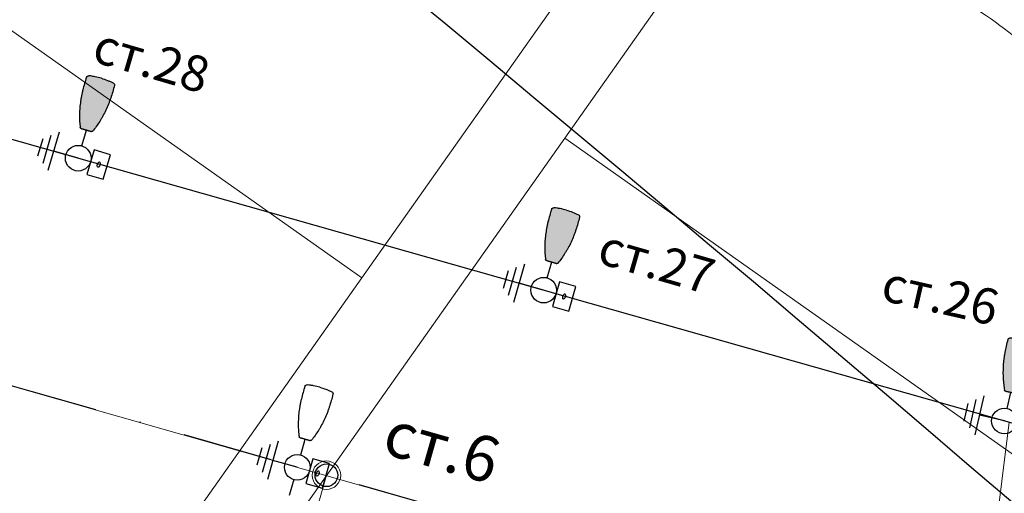
# Model space of a CAD drawing. Units: metres. Extents: x 431453 to 460707, y 4790657 to 4795960.
# Drawn here: x 442581 to 442650, y 4794227 to 4794260 of the extents above; entities that cross this region are included whole.
import ezdxf

# ---------------------------------------------------------------- set-up
doc = ezdxf.new("R2010")
doc.units = ezdxf.units.M
for name, pattern in [('CROSS2', [2, 1, -0.5, 0, -0.5]), ('DASHDOT2', [12.7, 6.35, -3.175, 0, -3.175]), ('FILLED', [0])]:
    doc.linetypes.add(name, pattern=pattern)
for name, color, linetype in [('$AUDIT-BAD-LAYER', 7, 'Continuous'), ('E-SL-Cable', 121, 'Continuous'), ('E-SL-Street light', 121, 'Continuous'), ('E-SL-TXT', 7, 'Continuous')]:
    doc.layers.add(name, color=color, linetype=linetype)
for name, color, linetype, lineweight in [('20_AXIS_1_LONG_AXES', 10, 'CROSS2', 30), ('_ALEKSANDROVO', 7, 'FILLED', 9), ('_tochki-2000_100m', 6, 'Continuous', 25), ('_VLADINQ', 7, 'FILLED', 9), ('C-ROAD-LBS', 1, 'Continuous', 15), ('KADREG', 7, 'FILLED', 30), ('SOZ', 212, 'Continuous', 30)]:
    doc.layers.add(name, color=color, linetype=linetype, lineweight=lineweight)
doc.styles.add('TXTX', font='KTXT.SHX', dxfattribs={"width": 0.8, "oblique": 9})

# ---------------------------------------------------------------- blocks, each defined once
blk = doc.blocks.new('circle')
at = {"color": 0}
blk.add_circle((0, 0), 0.5, dxfattribs=at)
blk = doc.blocks.new('*U61')
at = {"layer": 'E-SL-Street light'}
h = blk.add_hatch(color=256, dxfattribs=at)
h.dxf.hatch_style = 1
edge = h.paths.add_edge_path()
edge.add_spline(control_points=[(0.439, 2.1), (0.433, 2.085), (0.423, 2.073), (0.396, 2.054), (0.38, 2.049), (0.362, 2.049)], knot_values=[0, 0, 0, 0, 0.5, 0.5, 1, 1, 1, 1], degree=3, periodic=0)
edge.add_spline(control_points=[(0.362, 2.049), (0.354, 2.049), (0.346, 2.049), (0.338, 2.049)], knot_values=[0, 0, 0, 0, 1, 1, 1, 1], degree=3, periodic=0)
edge.add_spline(control_points=[(0.338, 2.049), (0.338, 2.049), (0.337, 2.049), (0.336, 2.049), (0.336, 2.049), (0.335, 2.049), (0.334, 2.049), (0.334, 2.049), (0.333, 2.049), (0.333, 2.049), (0.333, 2.049), (0.333, 2.049)], knot_values=[0, 0, 0, 0, 0.14744, 0.14744, 0.350745, 0.350745, 0.564102, 0.564102, 0.782187, 0.782187, 1, 1, 1, 1], degree=3, periodic=0)
edge.add_spline(control_points=[(0.333, 2.049), (0.331, 2.049), (0.33, 2.05), (0.328, 2.051), (0.327, 2.051), (0.325, 2.052), (0.325, 2.052), (0.325, 2.052)], knot_values=[0, 0, 0, 0, 0.502157, 0.502157, 0.889008, 0.889008, 1, 1, 1, 1], degree=3, periodic=0)
edge.add_spline(control_points=[(0.325, 2.052), (0.325, 2.052), (0.324, 2.052), (0.323, 2.052), (0.322, 2.052), (0.32, 2.052), (0.319, 2.052), (0.317, 2.052)], knot_values=[0, 0, 0, 0, 0.321147, 0.321147, 0.660572, 0.660572, 1, 1, 1, 1], degree=3, periodic=0)
edge.add_spline(control_points=[(0.317, 2.052), (0.298, 2.052), (0.281, 2.053), (0.249, 2.053), (0.234, 2.053), (0.206, 2.054), (0.193, 2.054), (0.163, 2.055), (0.146, 2.055), (0.127, 2.055)], knot_values=[0, 0, 0, 0, 0.25, 0.25, 0.5, 0.5, 0.75, 0.75, 1, 1, 1, 1], degree=3, periodic=0)
edge.add_spline(control_points=[(0.127, 2.055), (0.117, 2.055), (0.106, 2.056), (0.083, 2.056), (0.07, 2.056), (0.034, 2.056), (0.01, 2.056), (-0.015, 2.056)], knot_values=[0, 0, 0, 0, 0.25, 0.25, 0.5, 0.5, 1, 1, 1, 1], degree=3, periodic=0)
edge.add_spline(control_points=[(-0.015, 2.056), (-0.04, 2.056), (-0.065, 2.056), (-0.113, 2.056), (-0.137, 2.056), (-0.158, 2.055)], knot_values=[0, 0, 0, 0, 0.5, 0.5, 1, 1, 1, 1], degree=3, periodic=0)
edge.add_spline(control_points=[(-0.158, 2.055), (-0.177, 2.055), (-0.193, 2.055), (-0.223, 2.054), (-0.237, 2.054), (-0.265, 2.053), (-0.279, 2.053), (-0.311, 2.053), (-0.329, 2.052), (-0.348, 2.052)], knot_values=[0, 0, 0, 0, 0.25, 0.25, 0.5, 0.5, 0.75, 0.75, 1, 1, 1, 1], degree=3, periodic=0)
edge.add_spline(control_points=[(-0.348, 2.052), (-0.349, 2.052), (-0.35, 2.052), (-0.352, 2.052), (-0.353, 2.052), (-0.355, 2.052), (-0.355, 2.052), (-0.355, 2.052)], knot_values=[0, 0, 0, 0, 0.32181, 0.32181, 0.660904, 0.660904, 1, 1, 1, 1], degree=3, periodic=0)
edge.add_spline(control_points=[(-0.355, 2.052), (-0.356, 2.052), (-0.357, 2.051), (-0.359, 2.051), (-0.36, 2.05), (-0.361, 2.049), (-0.362, 2.049), (-0.363, 2.049)], knot_values=[0, 0, 0, 0, 0.339654, 0.339654, 0.692541, 0.692541, 1, 1, 1, 1], degree=3, periodic=0)
edge.add_spline(control_points=[(-0.363, 2.049), (-0.363, 2.049), (-0.363, 2.049), (-0.364, 2.049), (-0.364, 2.049), (-0.365, 2.049), (-0.365, 2.049), (-0.366, 2.049), (-0.366, 2.049), (-0.367, 2.049), (-0.368, 2.049), (-0.369, 2.049)], knot_values=[0, 0, 0, 0, 0.218632, 0.218632, 0.422181, 0.422181, 0.617003, 0.617003, 0.808392, 0.808392, 1, 1, 1, 1], degree=3, periodic=0)
edge.add_spline(control_points=[(-0.369, 2.049), (-0.377, 2.049), (-0.385, 2.049), (-0.393, 2.049)], knot_values=[0, 0, 0, 0, 1, 1, 1, 1], degree=3, periodic=0)
edge.add_spline(control_points=[(-0.393, 2.049), (-0.41, 2.049), (-0.426, 2.054), (-0.454, 2.073), (-0.464, 2.085), (-0.47, 2.1)], knot_values=[0, 0, 0, 0, 0.5, 0.5, 1, 1, 1, 1], degree=3, periodic=0)
edge.add_spline(control_points=[(-0.47, 2.1), (-0.525, 2.228), (-0.575, 2.356), (-0.67, 2.62), (-0.713, 2.756), (-0.793, 3.036), (-0.83, 3.179), (-0.895, 3.472), (-0.924, 3.621), (-0.96, 3.847), (-0.971, 3.923), (-0.99, 4.075), (-0.998, 4.151), (-1.013, 4.304), (-1.019, 4.381), (-1.029, 4.536), (-1.033, 4.613), (-1.042, 4.845), (-1.045, 5), (-1.045, 5.31), (-1.043, 5.465), (-1.037, 5.619)], knot_values=[0, 0, 0, 0, 0.125, 0.125, 0.25, 0.25, 0.375, 0.375, 0.5, 0.5, 0.5625, 0.5625, 0.625, 0.625, 0.6875, 0.6875, 0.75, 0.75, 0.875, 0.875, 1, 1, 1, 1], degree=3, periodic=0)
edge.add_spline(control_points=[(-1.037, 5.619), (-1.036, 5.654), (-1.023, 5.686), (-0.978, 5.738), (-0.948, 5.756), (-0.914, 5.762)], knot_values=[0, 0, 0, 0, 0.5, 0.5, 1, 1, 1, 1], degree=3, periodic=0)
edge.add_spline(control_points=[(-0.914, 5.762), (-0.84, 5.775), (-0.766, 5.786), (-0.616, 5.805), (-0.541, 5.813), (-0.316, 5.833), (-0.166, 5.839), (-0.015, 5.839)], knot_values=[0, 0, 0, 0, 0.25, 0.25, 0.5, 0.5, 1, 1, 1, 1], degree=3, periodic=0)
edge.add_spline(control_points=[(-0.015, 5.839), (0.136, 5.839), (0.286, 5.833), (0.511, 5.813), (0.586, 5.805), (0.735, 5.786), (0.81, 5.775), (0.884, 5.762)], knot_values=[0, 0, 0, 0, 0.5, 0.5, 0.75, 0.75, 1, 1, 1, 1], degree=3, periodic=0)
edge.add_spline(control_points=[(0.884, 5.762), (0.917, 5.756), (0.948, 5.738), (0.982, 5.699), (0.991, 5.685), (1.003, 5.653), (1.006, 5.637), (1.007, 5.619)], knot_values=[0, 0, 0, 0, 0.5, 0.5, 0.75, 0.75, 1, 1, 1, 1], degree=3, periodic=0)
edge.add_spline(control_points=[(1.007, 5.619), (1.012, 5.465), (1.015, 5.31), (1.015, 5), (1.012, 4.846), (1.002, 4.613), (0.998, 4.535), (0.988, 4.381), (0.982, 4.304), (0.961, 4.074), (0.942, 3.923), (0.894, 3.623), (0.866, 3.475), (0.817, 3.255), (0.799, 3.183), (0.763, 3.039), (0.743, 2.968), (0.683, 2.758), (0.64, 2.622), (0.545, 2.357), (0.495, 2.228), (0.439, 2.1)], knot_values=[0, 0, 0, 0, 0.125, 0.125, 0.25, 0.25, 0.3125, 0.3125, 0.375, 0.375, 0.5, 0.5, 0.625, 0.625, 0.6875, 0.6875, 0.75, 0.75, 0.875, 0.875, 1, 1, 1, 1], degree=3, periodic=0)
at = {"layer": 'E-SL-Street light', "color": 4}
for p, q in [((-1.786, -1.407), (-1.786, 1.397)), ((-2.273, -1.026), (-2.273, 1.016)), ((-2.76, -0.646), (-2.76, 0.635)), ((0, -0.005), (-1.786, -0.005))]:
    blk.add_line(p, q, dxfattribs=at)
at = {"layer": 'E-SL-Street light'}
blk.add_line((0, 0.894), (0, 2.056), dxfattribs=at)
at = {"layer": 'E-SL-Street light', "color": 4, "lineweight": 25}
for p, q in [((2.104, 0.868), (0.904, 0.868)), ((0.904, 0.868), (0.904, -0.932)), ((2.104, -0.932), (2.104, 0.868)), ((0.904, -0.932), (2.104, -0.932))]:
    blk.add_line(p, q, dxfattribs=at)
at = {"layer": 'E-SL-Street light'}
blk.add_circle((0, -0.005), 0.9, dxfattribs=at)
at = {"layer": 'E-SL-Street light', "color": 4, "lineweight": 25}
blk.add_ellipse((1.504, -0.032), major_axis=(0, 0.193), ratio=0.441802, dxfattribs=at)
at = {"layer": 'E-SL-Street light'}
for points, knots in [([(-1.037, 5.619), (-1.043, 5.465), (-1.045, 5.31), (-1.045, 5), (-1.042, 4.845), (-1.033, 4.613), (-1.029, 4.536), (-1.019, 4.381), (-1.013, 4.304), (-0.998, 4.151), (-0.99, 4.075), (-0.971, 3.923), (-0.96, 3.847), (-0.924, 3.621), (-0.895, 3.472), (-0.83, 3.179), (-0.793, 3.036), (-0.713, 2.756), (-0.67, 2.62), (-0.575, 2.356), (-0.525, 2.228), (-0.47, 2.1)], [0, 0, 0, 0, 0.125, 0.125, 0.25, 0.25, 0.3125, 0.3125, 0.375, 0.375, 0.4375, 0.4375, 0.5, 0.5, 0.625, 0.625, 0.75, 0.75, 0.875, 0.875, 1, 1, 1, 1]), ([(-1.037, 5.619), (-1.036, 5.654), (-1.023, 5.686), (-0.978, 5.738), (-0.948, 5.756), (-0.914, 5.762)], [0, 0, 0, 0, 0.5, 0.5, 1, 1, 1, 1]), ([(-0.015, 5.839), (-0.166, 5.839), (-0.316, 5.833), (-0.541, 5.813), (-0.616, 5.805), (-0.766, 5.786), (-0.84, 5.775), (-0.914, 5.762)], [0, 0, 0, 0, 0.5, 0.5, 0.75, 0.75, 1, 1, 1, 1]), ([(-0.015, 5.839), (0.136, 5.839), (0.286, 5.833), (0.511, 5.813), (0.586, 5.805), (0.735, 5.786), (0.81, 5.775), (0.884, 5.762)], [0, 0, 0, 0, 0.5, 0.5, 0.75, 0.75, 1, 1, 1, 1]), ([(1.007, 5.619), (1.012, 5.465), (1.015, 5.31), (1.015, 5), (1.012, 4.846), (1.002, 4.613), (0.998, 4.535), (0.988, 4.381), (0.982, 4.304), (0.961, 4.074), (0.942, 3.923), (0.894, 3.623), (0.866, 3.475), (0.817, 3.255), (0.799, 3.183), (0.763, 3.039), (0.743, 2.968), (0.683, 2.758), (0.64, 2.622), (0.545, 2.357), (0.495, 2.228), (0.439, 2.1)], [0, 0, 0, 0, 0.125, 0.125, 0.25, 0.25, 0.3125, 0.3125, 0.375, 0.375, 0.5, 0.5, 0.625, 0.625, 0.6875, 0.6875, 0.75, 0.75, 0.875, 0.875, 1, 1, 1, 1]), ([(0.884, 5.762), (0.917, 5.756), (0.948, 5.738), (0.982, 5.699), (0.991, 5.685), (1.003, 5.653), (1.006, 5.637), (1.007, 5.619)], [0, 0, 0, 0, 0.5, 0.5, 0.75, 0.75, 1, 1, 1, 1]), ([(-0.393, 2.049), (-0.41, 2.049), (-0.426, 2.054), (-0.454, 2.073), (-0.464, 2.085), (-0.47, 2.1)], [0, 0, 0, 0, 0.5, 0.5, 1, 1, 1, 1]), ([(0.439, 2.1), (0.433, 2.085), (0.423, 2.073), (0.396, 2.054), (0.38, 2.049), (0.362, 2.049)], [0, 0, 0, 0, 0.5, 0.5, 1, 1, 1, 1]), ([(-0.369, 2.049), (-0.368, 2.049), (-0.367, 2.049), (-0.366, 2.049), (-0.366, 2.049), (-0.365, 2.049), (-0.365, 2.049), (-0.364, 2.049), (-0.364, 2.049), (-0.363, 2.049), (-0.363, 2.049), (-0.363, 2.049)], [0, 0, 0, 0, 0.191608, 0.191608, 0.382997, 0.382997, 0.577819, 0.577819, 0.781368, 0.781368, 1, 1, 1, 1]), ([(-0.363, 2.049), (-0.362, 2.049), (-0.361, 2.049), (-0.36, 2.05), (-0.359, 2.051), (-0.357, 2.051), (-0.356, 2.052), (-0.355, 2.052)], [0, 0, 0, 0, 0.307459, 0.307459, 0.660346, 0.660346, 1, 1, 1, 1]), ([(-0.355, 2.052), (-0.355, 2.052), (-0.355, 2.052), (-0.353, 2.052), (-0.352, 2.052), (-0.35, 2.052), (-0.349, 2.052), (-0.348, 2.052)], [0, 0, 0, 0, 0.339096, 0.339096, 0.67819, 0.67819, 1, 1, 1, 1]), ([(-0.348, 2.052), (-0.329, 2.052), (-0.311, 2.053), (-0.279, 2.053), (-0.265, 2.053), (-0.237, 2.054), (-0.223, 2.054), (-0.193, 2.055), (-0.177, 2.055), (-0.158, 2.055)], [0, 0, 0, 0, 0.25, 0.25, 0.5, 0.5, 0.75, 0.75, 1, 1, 1, 1]), ([(-0.158, 2.055), (-0.137, 2.056), (-0.113, 2.056), (-0.065, 2.056), (-0.04, 2.056), (-0.015, 2.056)], [0, 0, 0, 0, 0.5, 0.5, 1, 1, 1, 1]), ([(-0.015, 2.056), (0.01, 2.056), (0.034, 2.056), (0.07, 2.056), (0.083, 2.056), (0.106, 2.056), (0.117, 2.055), (0.127, 2.055)], [0, 0, 0, 0, 0.5, 0.5, 0.75, 0.75, 1, 1, 1, 1]), ([(0.127, 2.055), (0.146, 2.055), (0.163, 2.055), (0.193, 2.054), (0.206, 2.054), (0.234, 2.053), (0.249, 2.053), (0.281, 2.053), (0.298, 2.052), (0.317, 2.052)], [0, 0, 0, 0, 0.25, 0.25, 0.5, 0.5, 0.75, 0.75, 1, 1, 1, 1]), ([(0.317, 2.052), (0.319, 2.052), (0.32, 2.052), (0.322, 2.052), (0.323, 2.052), (0.324, 2.052), (0.325, 2.052), (0.325, 2.052)], [0, 0, 0, 0, 0.339428, 0.339428, 0.678853, 0.678853, 1, 1, 1, 1]), ([(0.325, 2.052), (0.325, 2.052), (0.325, 2.052), (0.327, 2.051), (0.328, 2.051), (0.33, 2.05), (0.331, 2.049), (0.333, 2.049)], [0, 0, 0, 0, 0.110992, 0.110992, 0.497843, 0.497843, 1, 1, 1, 1]), ([(0.333, 2.049), (0.333, 2.049), (0.333, 2.049), (0.333, 2.049), (0.334, 2.049), (0.334, 2.049), (0.335, 2.049), (0.336, 2.049), (0.336, 2.049), (0.337, 2.049), (0.338, 2.049), (0.338, 2.049)], [0, 0, 0, 0, 0.217813, 0.217813, 0.435898, 0.435898, 0.649255, 0.649255, 0.85256, 0.85256, 1, 1, 1, 1])]:
    blk.add_open_spline(points, degree=3, knots=knots, dxfattribs=at)
for points in [[(-0.393, 2.049), (-0.385, 2.049), (-0.377, 2.049), (-0.369, 2.049)], [(0.338, 2.049), (0.346, 2.049), (0.354, 2.049), (0.362, 2.049)]]:
    blk.add_open_spline(points, degree=3, dxfattribs=at)
at = {"layer": 'E-SL-TXT', "style": 'TXTX', "oblique": 9}
for tag, p in [('СТ.', (1.553, -4.413)), ('ТУО1', (2.546, -8.712))]:
    blk.add_attdef(tag, p, '', height=2.5, dxfattribs=at)

msp = doc.modelspace()

# ---------------------------------------------------------------- linework, layer by layer
at = {"layer": '20_AXIS_1_LONG_AXES', "linetype": 'DASHDOT2', "lineweight": 9, "flags": 128}
msp.add_lwpolyline([(432081.771, 4793784.983, -0.099027), (433090.956, 4794106.29), (433100.576, 4794107.343), (433110.2, 4794108.363), (433119.826, 4794109.351), (433129.457, 4794110.307), (433139.089, 4794111.233), (433148.725, 4794112.131), (433158.363, 4794113), (433168.004, 4794113.843), (433177.647, 4794114.66), (433187.292, 4794115.453), (433196.939, 4794116.222), (433206.587, 4794116.969), (433216.237, 4794117.695), (433225.889, 4794118.401), (433235.542, 4794119.087), (433245.196, 4794119.756), (433254.852, 4794120.408), (433264.508, 4794121.044), (433274.166, 4794121.666), (433283.824, 4794122.275), (433293.483, 4794122.871), (433303.143, 4794123.456), (433312.803, 4794124.031), (433322.464, 4794124.597), (433332.125, 4794125.155), (433341.787, 4794125.707), (433351.449, 4794126.253), (433361.111, 4794126.794), (433370.774, 4794127.333), (433380.436, 4794127.868), (433390.099, 4794128.403), (435959.441, 4794270.556, 0.020509), (436775.638, 4794349.385), (438745.339, 4794621.522, -0.020068), (439384.22, 4794683.794, -0.083851), (442032.519, 4794390.558), (444574.272, 4793666.302, -0.049248), (446036.555, 4793089.015), (446352.531, 4792926.75, 0.257333), (449826.488, 4793028.631), (450633.964, 4793505.064, -0.091998), (451662.465, 4793880.002), (451815.26, 4793905.617), (452174.389, 4793965.821, -0.051228), (453500.145, 4794050.425), (455609.813, 4793968.87, 0.031609), (456241.182, 4793984.379), (457898.025, 4794130.153), (457908.737, 4794131.096), (457919.448, 4794132.037), (457930.16, 4794132.975), (457940.872, 4794133.91), (457951.584, 4794134.84), (457962.297, 4794135.763), (457973.011, 4794136.68), (457983.725, 4794137.587), (457994.44, 4794138.485), (458005.156, 4794139.371), (458015.873, 4794140.245), (458026.592, 4794141.106), (458037.311, 4794141.951), (458048.032, 4794142.781), (458058.754, 4794143.593), (458069.477, 4794144.386), (458080.202, 4794145.16), (458090.928, 4794145.913), (458101.656, 4794146.643), (458112.385, 4794147.35), (458123.116, 4794148.031), (458133.849, 4794148.687), (458144.583, 4794149.316), (458155.319, 4794149.916), (458166.057, 4794150.486), (458176.796, 4794151.025), (458187.537, 4794151.532), (458198.279, 4794152.005), (458209.023, 4794152.444), (458219.768, 4794152.846), (458230.514, 4794153.212, -0.02211), (458495.691, 4794150.026), (458507.892, 4794149.315), (458528.659, 4794147.988), (458552.456, 4794146.3), (458567.763, 4794145.075), (458587.629, 4794143.49), (458607.508, 4794141.642), (458636.346, 4794138.786), (458652.349, 4794137.084), (458663.511, 4794135.846), (458663.511, 4794135.846, -0.111904), (459915.914, 4793699.503)], format="xyb", dxfattribs=at)
at = {"layer": '_tochki-2000_100m', "color": 1}
msp.add_circle((442602.861, 4794228.042), 0.8, dxfattribs=at)
at = {"layer": '_VLADINQ'}
for points in [[(442461.21, 4794027.313), (442510.481, 4794097.123), (442553.932, 4794158.679), (442582.425, 4794199.049), (442619.608, 4794251.735), (442642.853, 4794284.667), (442663.87, 4794314.44), (442714.171, 4794385.711), (442709.067, 4794388.893), (442578.591, 4794470.24), (442541.03, 4794493.658), (442465.117, 4794539.645)], [(442605.342, 4794241.924), (442371.481, 4794406.984)], [(442956.605, 4794234.401), (442852.555, 4794299.349), (442739.467, 4794369.939), (442714.171, 4794385.711), (442663.87, 4794314.44), (442642.853, 4794284.667), (442619.608, 4794251.735), (442582.425, 4794199.049), (442553.932, 4794158.679), (442510.481, 4794097.123), (442461.21, 4794027.313)], [(442642.853, 4794284.667), (442619.608, 4794251.735)], [(442625.487, 4794270.46), (442605.342, 4794241.924)], [(442582.425, 4794199.049), (442619.608, 4794251.735)], [(442619.608, 4794251.735), (442739.972, 4794166.784)], [(442605.342, 4794241.924), (442577.341, 4794202.251)]]:
    msp.add_lwpolyline(points, dxfattribs=at)
at = {"layer": 'C-ROAD-LBS', "color": 1, "linetype": 'Continuous', "lineweight": 15}
msp.add_line((442602.861, 4794228.042), (442594.949, 4794200.258), dxfattribs=at)
at = {"layer": 'E-SL-Cable', "color": 4, "lineweight": 30}
msp.add_line((442552.705, 4794259.595), (442651.693, 4794231.529), dxfattribs=at)
at = {"layer": 'E-SL-Cable', "color": 4, "lineweight": 20, "flags": 128}
for points in [[(442365.188, 4794295.737), (442837.296, 4794161.213)], [(442646.645, 4794198.032), (442650.841, 4794231.77)]]:
    msp.add_lwpolyline(points, dxfattribs=at)
msp.add_lwpolyline([(442639.385, 4794265.095, -0.09071), (442650.825, 4794259.167), (442682.935, 4794234.3, 0.009994), (442689.658, 4794229.345)], format="xyb", dxfattribs=at)
at = {"layer": 'E-SL-Street light', "color": 4}
for p, q in [((442598.33, 4794229.97), (442597.979, 4794228.739)), ((442598.903, 4794230.203), (442598.343, 4794228.239)), ((442599.476, 4794230.436), (442598.707, 4794227.739)), ((442601.056, 4794229.463), (442601.374, 4794230.58)), ((442600.809, 4794228.598), (442599.091, 4794229.087)), ((442600.563, 4794227.733), (442600.244, 4794226.616))]:
    msp.add_line(p, q, dxfattribs=at)
at = {"layer": 'E-SL-Street light', "color": 4, "lineweight": 25}
for p, q in [((442601.913, 4794229.19), (442601.42, 4794227.459)), ((442603.067, 4794228.861), (442601.913, 4794229.19)), ((442602.574, 4794227.13), (442603.067, 4794228.861)), ((442601.42, 4794227.459), (442602.574, 4794227.13))]:
    msp.add_line(p, q, dxfattribs=at)
at = {"layer": 'E-SL-Street light', "color": 4}
msp.add_circle((442600.809, 4794228.598), 0.9, dxfattribs=at)
at = {"layer": 'E-SL-Street light', "color": 4, "lineweight": 25}
msp.add_ellipse((442602.243, 4794228.16), major_axis=(0.053, 0.186), ratio=0.441802, start_param=0, end_param=6.283185, dxfattribs=at)
at = {"layer": 'E-SL-Street light', "color": 4}
for points, knots in [([(442601.353, 4794234.292), (442601.305, 4794234.144), (442601.26, 4794233.996), (442601.176, 4794233.698), (442601.136, 4794233.548), (442601.081, 4794233.323), (442601.064, 4794233.247), (442601.031, 4794233.096), (442601.016, 4794233.02), (442600.988, 4794232.869), (442600.975, 4794232.793), (442600.952, 4794232.641), (442600.941, 4794232.566), (442600.914, 4794232.338), (442600.901, 4794232.187), (442600.884, 4794231.888), (442600.88, 4794231.74), (442600.88, 4794231.449), (442600.885, 4794231.307), (442600.903, 4794231.027), (442600.916, 4794230.89), (442600.934, 4794230.751)], [0, 0, 0, 0, 0.125, 0.125, 0.25, 0.25, 0.3125, 0.3125, 0.375, 0.375, 0.4375, 0.4375, 0.5, 0.5, 0.625, 0.625, 0.75, 0.75, 0.875, 0.875, 1, 1, 1, 1]), ([(442601.353, 4794234.292), (442601.363, 4794234.324), (442601.385, 4794234.352), (442601.442, 4794234.39), (442601.476, 4794234.398), (442601.51, 4794234.395)], [0, 0, 0, 0, 0.5, 0.5, 1, 1, 1, 1]), ([(442602.396, 4794234.223), (442602.251, 4794234.264), (442602.104, 4794234.299), (442601.883, 4794234.342), (442601.809, 4794234.355), (442601.66, 4794234.377), (442601.585, 4794234.387), (442601.51, 4794234.395)], [0, 0, 0, 0, 0.5, 0.5, 0.75, 0.75, 1, 1, 1, 1]), ([(442602.396, 4794234.223), (442602.541, 4794234.181), (442602.684, 4794234.134), (442602.895, 4794234.054), (442602.965, 4794234.025), (442603.103, 4794233.966), (442603.172, 4794233.935), (442603.239, 4794233.902)], [0, 0, 0, 0, 0.5, 0.5, 0.75, 0.75, 1, 1, 1, 1]), ([(442603.319, 4794233.731), (442603.282, 4794233.581), (442603.242, 4794233.432), (442603.157, 4794233.134), (442603.111, 4794232.986), (442603.039, 4794232.765), (442603.014, 4794232.691), (442602.961, 4794232.545), (442602.934, 4794232.473), (442602.851, 4794232.258), (442602.791, 4794232.117), (442602.663, 4794231.842), (442602.595, 4794231.708), (442602.488, 4794231.51), (442602.451, 4794231.445), (442602.377, 4794231.317), (442602.339, 4794231.254), (442602.224, 4794231.068), (442602.144, 4794230.949), (442601.981, 4794230.72), (442601.897, 4794230.61), (442601.808, 4794230.502)], [0, 0, 0, 0, 0.125, 0.125, 0.25, 0.25, 0.3125, 0.3125, 0.375, 0.375, 0.5, 0.5, 0.625, 0.625, 0.6875, 0.6875, 0.75, 0.75, 0.875, 0.875, 1, 1, 1, 1]), ([(442603.239, 4794233.902), (442603.27, 4794233.887), (442603.295, 4794233.862), (442603.316, 4794233.815), (442603.321, 4794233.799), (442603.324, 4794233.765), (442603.323, 4794233.748), (442603.319, 4794233.731)], [0, 0, 0, 0, 0.5, 0.5, 0.75, 0.75, 1, 1, 1, 1]), ([(442600.994, 4794230.681), (442600.978, 4794230.686), (442600.963, 4794230.695), (442600.942, 4794230.721), (442600.936, 4794230.736), (442600.934, 4794230.751)], [0, 0, 0, 0, 0.5, 0.5, 1, 1, 1, 1]), ([(442601.017, 4794230.674), (442601.018, 4794230.674), (442601.018, 4794230.674), (442601.019, 4794230.674), (442601.02, 4794230.674), (442601.021, 4794230.673), (442601.021, 4794230.673), (442601.022, 4794230.673), (442601.022, 4794230.673), (442601.023, 4794230.673), (442601.023, 4794230.673), (442601.023, 4794230.673)], [0, 0, 0, 0, 0.191608, 0.191608, 0.382997, 0.382997, 0.577819, 0.577819, 0.781368, 0.781368, 1, 1, 1, 1]), ([(442601.023, 4794230.673), (442601.024, 4794230.673), (442601.025, 4794230.673), (442601.026, 4794230.673), (442601.027, 4794230.673), (442601.029, 4794230.674), (442601.03, 4794230.674), (442601.031, 4794230.674)], [0, 0, 0, 0, 0.307459, 0.307459, 0.660346, 0.660346, 1, 1, 1, 1]), ([(442601.031, 4794230.674), (442601.031, 4794230.674), (442601.032, 4794230.674), (442601.033, 4794230.673), (442601.034, 4794230.673), (442601.036, 4794230.673), (442601.037, 4794230.672), (442601.038, 4794230.672)], [0, 0, 0, 0, 0.339096, 0.339096, 0.67819, 0.67819, 1, 1, 1, 1]), ([(442601.038, 4794230.672), (442601.057, 4794230.667), (442601.074, 4794230.662), (442601.104, 4794230.654), (442601.119, 4794230.65), (442601.146, 4794230.643), (442601.159, 4794230.64), (442601.188, 4794230.632), (442601.204, 4794230.628), (442601.222, 4794230.623)], [0, 0, 0, 0, 0.25, 0.25, 0.5, 0.5, 0.75, 0.75, 1, 1, 1, 1]), ([(442601.222, 4794230.623), (442601.242, 4794230.617), (442601.265, 4794230.611), (442601.312, 4794230.598), (442601.335, 4794230.591), (442601.359, 4794230.584)], [0, 0, 0, 0, 0.5, 0.5, 1, 1, 1, 1]), ([(442601.359, 4794230.584), (442601.383, 4794230.578), (442601.407, 4794230.571), (442601.442, 4794230.561), (442601.453, 4794230.557), (442601.475, 4794230.551), (442601.486, 4794230.548), (442601.496, 4794230.545)], [0, 0, 0, 0, 0.5, 0.5, 0.75, 0.75, 1, 1, 1, 1]), ([(442601.496, 4794230.545), (442601.514, 4794230.539), (442601.53, 4794230.535), (442601.559, 4794230.526), (442601.572, 4794230.522), (442601.598, 4794230.514), (442601.612, 4794230.509), (442601.643, 4794230.5), (442601.66, 4794230.495), (442601.678, 4794230.49)], [0, 0, 0, 0, 0.25, 0.25, 0.5, 0.5, 0.75, 0.75, 1, 1, 1, 1]), ([(442601.678, 4794230.49), (442601.679, 4794230.489), (442601.681, 4794230.489), (442601.683, 4794230.488), (442601.684, 4794230.488), (442601.685, 4794230.488), (442601.685, 4794230.487), (442601.685, 4794230.487)], [0, 0, 0, 0, 0.339428, 0.339428, 0.678853, 0.678853, 1, 1, 1, 1]), ([(442601.685, 4794230.487), (442601.685, 4794230.487), (442601.686, 4794230.487), (442601.687, 4794230.486), (442601.688, 4794230.486), (442601.69, 4794230.484), (442601.691, 4794230.483), (442601.692, 4794230.482)], [0, 0, 0, 0, 0.110992, 0.110992, 0.497843, 0.497843, 1, 1, 1, 1]), ([(442601.692, 4794230.482), (442601.692, 4794230.482), (442601.692, 4794230.482), (442601.692, 4794230.482), (442601.693, 4794230.482), (442601.693, 4794230.482), (442601.694, 4794230.482), (442601.695, 4794230.481), (442601.695, 4794230.481), (442601.696, 4794230.481), (442601.697, 4794230.481), (442601.697, 4794230.481)], [0, 0, 0, 0, 0.217813, 0.217813, 0.435898, 0.435898, 0.649255, 0.649255, 0.85256, 0.85256, 1, 1, 1, 1]), ([(442601.808, 4794230.502), (442601.799, 4794230.49), (442601.785, 4794230.48), (442601.755, 4794230.47), (442601.737, 4794230.469), (442601.72, 4794230.474)], [0, 0, 0, 0, 0.5, 0.5, 1, 1, 1, 1])]:
    msp.add_open_spline(points, degree=3, knots=knots, dxfattribs=at)
for points in [[(442600.994, 4794230.681), (442601.002, 4794230.679), (442601.01, 4794230.677), (442601.017, 4794230.674)], [(442601.697, 4794230.481), (442601.705, 4794230.478), (442601.713, 4794230.476), (442601.72, 4794230.474)]]:
    msp.add_open_spline(points, degree=3, dxfattribs=at)
at = {"layer": 'KADREG', "lineweight": 20}
for points in [[(442461.21, 4794027.313), (442510.481, 4794097.123), (442553.932, 4794158.679), (442582.425, 4794199.049), (442619.608, 4794251.735), (442642.853, 4794284.667), (442663.87, 4794314.44), (442714.171, 4794385.711), (442709.067, 4794388.893), (442578.591, 4794470.24), (442541.03, 4794493.658), (442465.117, 4794539.645)], [(442956.605, 4794234.401), (442852.555, 4794299.349), (442739.467, 4794369.939), (442714.171, 4794385.711), (442663.87, 4794314.44), (442642.853, 4794284.667), (442619.608, 4794251.735), (442582.425, 4794199.049), (442553.932, 4794158.679), (442510.481, 4794097.123), (442461.21, 4794027.313)]]:
    msp.add_lwpolyline(points, dxfattribs=at)
at = {"layer": 'SOZ', "color": 2, "flags": 128}
msp.add_lwpolyline([(442476.914, 4793373.18, -0.011518), (442631.256, 4793697.501, -0.077666), (442767.981, 4793888.116, 0.141509), (442830.118, 4794002.918, 0.258403), (442805.724, 4794084.427, 0.040068), (442409.76, 4794414.012, 0.018079)], format="xyb", dxfattribs=at)

# ---------------------------------------------------------------- block references
at = {"layer": 'C-ROAD-LBS', "color": 1, "linetype": 'Continuous', "lineweight": 15, "xscale": 1.999999999947111, "yscale": 1.999999999947111, "zscale": 1.999999999947111, "rotation": 344.0954518024777}
msp.add_blockref('circle', (442602.861, 4794228.042), dxfattribs=at)
msp.add_blockref('circle', (442602.861, 4794228.042), dxfattribs=at)
msp.add_blockref('circle', (442602.861, 4794228.042), dxfattribs=at)
at = {"layer": 'E-SL-Street light', "linetype": 'Continuous', "lineweight": 20}
ref = msp.add_blockref('*U61', (442585.417, 4794250.325), dxfattribs=dict(at, rotation=343.7028970216887))
ref.add_attrib('СТ.', 'ст.28', (442586.277, 4794257.153), dxfattribs={"layer": '$AUDIT-BAD-LAYER', "height": 2.5, "rotation": 343.7029, "style": 'TXTX', "oblique": 9})
ref = msp.add_blockref('*U61', (442618.128, 4794241.052), dxfattribs=dict(at, rotation=343.9500294288491))
ref.add_attrib('СТ.', 'ст.27', (442621.775, 4794242.993), dxfattribs={"layer": '$AUDIT-BAD-LAYER', "height": 2.5, "rotation": 343.95003, "style": 'TXTX', "oblique": 9})
ref = msp.add_blockref('*U61', (442650.509, 4794231.86), dxfattribs=dict(at, rotation=347.1698918613541))
ref.add_attrib('СТ.', 'ст.26', (442641.718, 4794240.367), dxfattribs={"layer": '$AUDIT-BAD-LAYER', "height": 2.5, "rotation": 347.16989, "style": 'TXTX', "oblique": 9})

# ---------------------------------------------------------------- texts
at = {"layer": '_ALEKSANDROVO', "color": 4, "style": 'TXTX', "oblique": 9}
msp.add_text('ст.6', height=3.2, rotation=344.09545, dxfattribs=at).set_placement((442606.643, 4794229.621))

doc.saveas('drawing.dxf')
